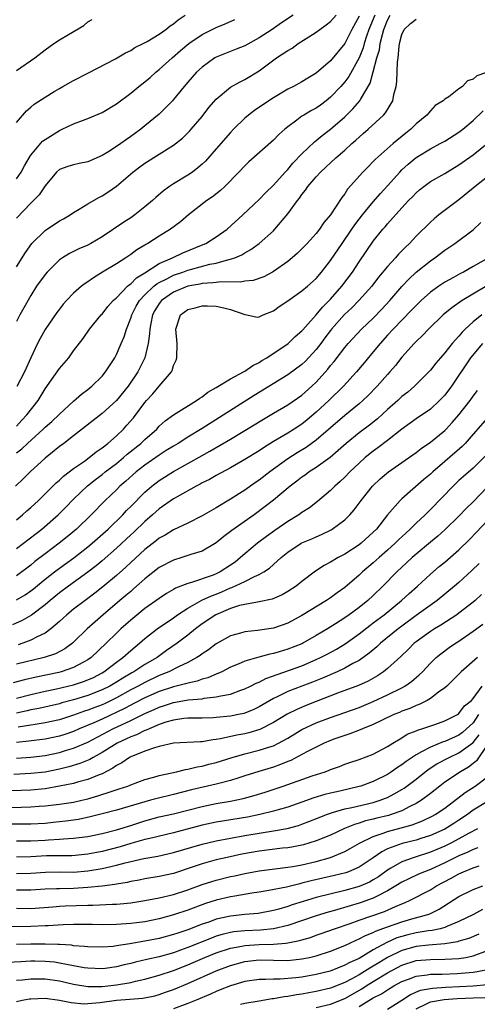
# Model space of a CAD drawing. Units: inches. Extents: x 2505000 to 2508000, y 1545000 to 1548000.
# Drawn here: x 2505633 to 2505698, y 1545120 to 1545258 of the extents above; entities that cross this region are included whole.
import ezdxf

# ---------------------------------------------------------------- set-up
doc = ezdxf.new("R2010")
doc.units = ezdxf.units.IN
doc.header["$MEASUREMENT"] = 0
doc.layers.add('LD25051545_2ft', color=253, linetype='Continuous')

msp = doc.modelspace()

# ---------------------------------------------------------------- linework, layer by layer
at = {"layer": 'LD25051545_2ft'}
for points, elevation in [([(2505633, 1545201.42), (2505633.74, 1545202.26), (2505634.45, 1545203), (2505636.02, 1545205), (2505637, 1545206.62), (2505637.92, 1545207.92), (2505639, 1545209.51), (2505640.32, 1545211), (2505641, 1545211.96), (2505642.33, 1545213.67), (2505643.23, 1545215), (2505644.88, 1545217), (2505645, 1545217.12), (2505645.81, 1545218.19), (2505646.56, 1545219), (2505647, 1545219.39), (2505648.55, 1545221), (2505648.78, 1545221.22), (2505649, 1545221.35), (2505649.81, 1545222.19), (2505651, 1545222.9), (2505653, 1545224.18), (2505654.88, 1545225), (2505656.3, 1545225.7), (2505659.16, 1545226.84), (2505659.51, 1545227), (2505661, 1545227.92), (2505662.51, 1545229), (2505664.72, 1545231), (2505667, 1545233.18), (2505667.9, 1545234.1), (2505669, 1545235.17), (2505670.64, 1545237), (2505671, 1545237.37), (2505671.74, 1545238.26), (2505673, 1545239.57), (2505674.75, 1545241.25), (2505675, 1545241.43), (2505675.85, 1545242.15), (2505677, 1545243.01), (2505679, 1545244.75), (2505680.14, 1545245.86), (2505681.09, 1545247), (2505681.19, 1545247.19), (2505682.55, 1545249.45), (2505683, 1545251.06), (2505683.51, 1545253), (2505683.85, 1545254.15), (2505683.97, 1545255), (2505684.27, 1545256.27), (2505684.48, 1545257), (2505685, 1545258.3), (2505685.38, 1545259)], 6804), ([(2505633, 1545223.72), (2505634.24, 1545225.76), (2505635.16, 1545227), (2505637, 1545228.84), (2505639, 1545230.18), (2505639.56, 1545230.44), (2505640.52, 1545231), (2505641, 1545231.33), (2505641.79, 1545231.79), (2505643, 1545232.54), (2505644.55, 1545233.45), (2505645, 1545233.68), (2505645.81, 1545234.19), (2505647, 1545235.05), (2505649.3, 1545237), (2505650.28, 1545237.72), (2505651, 1545238.24), (2505655, 1545240.79), (2505656.24, 1545241.76), (2505657.25, 1545242.75), (2505657.48, 1545243), (2505659, 1545244.81), (2505659.96, 1545246.04), (2505661, 1545247.23), (2505663, 1545248.88), (2505664.33, 1545249.67), (2505665, 1545249.99), (2505667, 1545251.2), (2505669.43, 1545253), (2505671, 1545254.04), (2505671.62, 1545254.38), (2505672.48, 1545255), (2505673.96, 1545255.96), (2505675, 1545256.6), (2505675.52, 1545257), (2505676.39, 1545257.61), (2505677, 1545258.12), (2505677.78, 1545259)], 6798), ([(2505671.75, 1545259), (2505670.11, 1545257.89), (2505668.84, 1545257), (2505667, 1545255.83), (2505665, 1545254.71), (2505663.8, 1545254.2), (2505661, 1545253.11), (2505660.8, 1545253), (2505659, 1545251.72), (2505658.23, 1545251), (2505657, 1545249.6), (2505656.73, 1545249.27), (2505656.48, 1545249), (2505655, 1545247.18), (2505654.84, 1545247), (2505653, 1545245.12), (2505651, 1545243.47), (2505650.4, 1545243), (2505649, 1545241.99), (2505648.41, 1545241.59), (2505647.61, 1545241), (2505647, 1545240.58), (2505645.81, 1545239.81), (2505645, 1545239.31), (2505643, 1545238.43), (2505641.8, 1545238.2), (2505641, 1545238.01), (2505640.2, 1545237.8), (2505639, 1545237.35), (2505638.6, 1545237), (2505637, 1545235.09), (2505636.19, 1545233.81), (2505635.4, 1545233), (2505635, 1545232.63), (2505633, 1545230.53)], 6796), ([(2505633, 1545243.95), (2505634.42, 1545245.58), (2505635, 1545246.1), (2505635.46, 1545246.54), (2505637, 1545247.52), (2505638.28, 1545248.28), (2505639, 1545248.73), (2505639.51, 1545249), (2505641, 1545249.84), (2505643, 1545250.84), (2505646.87, 1545252.87), (2505647.11, 1545253), (2505648.28, 1545253.72), (2505649, 1545254.05), (2505649.56, 1545254.44), (2505650.75, 1545255), (2505651.29, 1545255.29), (2505653, 1545256.34), (2505653.91, 1545257), (2505654.52, 1545257.48), (2505655, 1545257.78), (2505655.66, 1545258.34), (2505656.61, 1545259)], 6792), ([(2505681, 1545258.86), (2505679.98, 1545257), (2505679, 1545255.04), (2505677, 1545252.61), (2505675, 1545250.85), (2505673.82, 1545250.18), (2505673, 1545249.64), (2505671.83, 1545249), (2505671, 1545248.61), (2505669, 1545247.42), (2505668.35, 1545247), (2505666.37, 1545245.63), (2505665.52, 1545245), (2505665, 1545244.57), (2505663.41, 1545243), (2505663, 1545242.57), (2505661, 1545240.27), (2505659.46, 1545238.54), (2505659, 1545238.09), (2505658.42, 1545237.58), (2505657.64, 1545237), (2505657, 1545236.56), (2505655, 1545235.35), (2505654.46, 1545235), (2505653.6, 1545234.4), (2505652.54, 1545233.46), (2505652.04, 1545233), (2505651, 1545232.12), (2505649.59, 1545231), (2505649, 1545230.59), (2505648.02, 1545229.98), (2505645, 1545227.95), (2505643.43, 1545227), (2505643, 1545226.76), (2505641.75, 1545226.25), (2505641, 1545225.87), (2505640.41, 1545225.59), (2505639.45, 1545225), (2505639, 1545224.71), (2505637.29, 1545223), (2505637, 1545222.68), (2505635.81, 1545221), (2505635, 1545219.7), (2505634.03, 1545217.97), (2505633.47, 1545217), (2505633, 1545216.09)], 6800), ([(2505633, 1545197.67), (2505633.76, 1545198.24), (2505634.55, 1545199), (2505636.74, 1545201), (2505637, 1545201.26), (2505637.93, 1545202.07), (2505639, 1545203.09), (2505641, 1545204.93), (2505642.09, 1545205.91), (2505643, 1545206.56), (2505643.54, 1545207), (2505645, 1545208.43), (2505645.48, 1545209), (2505646.77, 1545211), (2505647, 1545211.44), (2505647.68, 1545213), (2505648.07, 1545213.93), (2505648.39, 1545215), (2505649, 1545216.55), (2505649.14, 1545217), (2505649.78, 1545218.22), (2505650.24, 1545219), (2505651, 1545219.82), (2505652.25, 1545221), (2505652.65, 1545221.35), (2505653, 1545221.53), (2505654.05, 1545222.05), (2505655, 1545222.56), (2505656.3, 1545223), (2505657, 1545223.26), (2505657.37, 1545223.37), (2505660.09, 1545224.09), (2505661, 1545224.26), (2505662.75, 1545224.75), (2505663, 1545224.79), (2505663.6, 1545225), (2505664.58, 1545225.42), (2505665, 1545225.69), (2505665.84, 1545226.16), (2505667.01, 1545226.99), (2505669, 1545228.79), (2505669.21, 1545229), (2505671, 1545231.16), (2505672.36, 1545233), (2505672.64, 1545233.36), (2505673, 1545233.87), (2505673.51, 1545234.49), (2505673.84, 1545235), (2505675, 1545236.36), (2505675.59, 1545237), (2505676.33, 1545237.67), (2505677.75, 1545239), (2505679, 1545240.07), (2505680.01, 1545241), (2505680.54, 1545241.46), (2505681, 1545241.9), (2505681.6, 1545242.41), (2505682.26, 1545243), (2505684.44, 1545245), (2505684.7, 1545245.3), (2505685.74, 1545247), (2505685.89, 1545247.89), (2505686.19, 1545249), (2505686.29, 1545249.71), (2505686.38, 1545252.38), (2505686.46, 1545253), (2505686.62, 1545254.62), (2505686.69, 1545255), (2505687, 1545256.3), (2505687.31, 1545257), (2505688.2, 1545257.8), (2505689, 1545258.44)], 6806), ([(2505633, 1545236.04), (2505633.63, 1545237), (2505634.11, 1545237.89), (2505634.75, 1545239), (2505635, 1545239.37), (2505636.66, 1545241.34), (2505637, 1545241.59), (2505639, 1545242.84), (2505639.12, 1545242.88), (2505639.39, 1545243), (2505641, 1545243.75), (2505642.23, 1545244.23), (2505643, 1545244.5), (2505645, 1545245.36), (2505647, 1545246.57), (2505649, 1545248.06), (2505650.15, 1545249), (2505651, 1545249.64), (2505651.73, 1545250.27), (2505652.53, 1545251), (2505653, 1545251.37), (2505654.79, 1545253), (2505655.98, 1545254.02), (2505657.16, 1545255), (2505659, 1545256.26), (2505661, 1545257.24), (2505662.25, 1545257.75), (2505663.61, 1545258.39)], 6794), ([(2505633, 1545251.24), (2505635.57, 1545253), (2505637, 1545254.12), (2505638.22, 1545255), (2505639, 1545255.51), (2505640.3, 1545256.3), (2505642.44, 1545257.56), (2505643, 1545258.03), (2505643.62, 1545258.38)], 6790), ([(2505683.19, 1545259), (2505682.37, 1545257), (2505682.04, 1545256.04), (2505681.71, 1545255), (2505681.57, 1545254.43), (2505681, 1545253), (2505679.59, 1545250.41), (2505679, 1545249.63), (2505678.45, 1545249), (2505677, 1545247.48), (2505676.4, 1545247), (2505675.6, 1545246.4), (2505675, 1545245.98), (2505674.36, 1545245.64), (2505673.27, 1545245), (2505673, 1545244.83), (2505672.26, 1545244.26), (2505671, 1545243.35), (2505670.58, 1545243), (2505669.75, 1545242.25), (2505669, 1545241.46), (2505665.57, 1545238.43), (2505665, 1545237.9), (2505664.14, 1545237), (2505662.17, 1545235), (2505661.58, 1545234.42), (2505660.47, 1545233.53), (2505659.68, 1545233), (2505657.11, 1545231), (2505655.98, 1545230.02), (2505654.59, 1545229), (2505653, 1545228.01), (2505651.41, 1545227), (2505651.14, 1545226.86), (2505651, 1545226.77), (2505649.88, 1545226.12), (2505649, 1545225.46), (2505648.3, 1545225), (2505647, 1545224.17), (2505645.07, 1545223), (2505643.8, 1545222.2), (2505643, 1545221.64), (2505642.61, 1545221.39), (2505642.11, 1545221), (2505641, 1545220.05), (2505639.98, 1545219), (2505639.52, 1545218.48), (2505639, 1545217.81), (2505638.65, 1545217.35), (2505637, 1545214.95), (2505636.29, 1545213.71), (2505635.94, 1545213), (2505635, 1545210.97), (2505634.13, 1545209), (2505633.02, 1545206.98)], 6802), ([(2505699, 1545250.99), (2505697.49, 1545250.51), (2505697, 1545250.01), (2505696.21, 1545249.79), (2505695.5, 1545249), (2505695, 1545248.66), (2505693.56, 1545247.56), (2505693, 1545247.2), (2505692.8, 1545247), (2505691.69, 1545246.31), (2505691, 1545245.6), (2505690.72, 1545245.28), (2505690.52, 1545245), (2505689, 1545243.74), (2505688.27, 1545243), (2505687.55, 1545242.45), (2505685.8, 1545241), (2505683.25, 1545238.75), (2505683, 1545238.47), (2505682.26, 1545237.74), (2505681.53, 1545237), (2505679.4, 1545234.6), (2505679, 1545233.95), (2505678.57, 1545233.43), (2505676.98, 1545231), (2505676.07, 1545229.93), (2505675.46, 1545229), (2505675, 1545228.41), (2505673.73, 1545227), (2505673.36, 1545226.64), (2505673, 1545226.24), (2505672.37, 1545225.63), (2505671.64, 1545225), (2505671, 1545224.49), (2505669, 1545223.08), (2505668.85, 1545223), (2505667.65, 1545222.35), (2505666.17, 1545221.83), (2505665, 1545221.71), (2505664.41, 1545221.6), (2505661.63, 1545221.63), (2505661, 1545221.55), (2505660.53, 1545221.47), (2505659, 1545221.38), (2505658.69, 1545221.31), (2505657, 1545221.01), (2505655, 1545220.18), (2505653.32, 1545219), (2505653, 1545218.58), (2505652.4, 1545217.6), (2505652.07, 1545217), (2505651.81, 1545215.81), (2505651.66, 1545215), (2505651.65, 1545214.35), (2505651.46, 1545213), (2505650.97, 1545211), (2505650.01, 1545209), (2505648.64, 1545207), (2505647, 1545205.02), (2505645, 1545203.2), (2505641, 1545200.06), (2505639.63, 1545199), (2505639, 1545198.54), (2505637, 1545196.95), (2505634.9, 1545195), (2505633.95, 1545194.05), (2505632.87, 1545193)], 6808), ([(2505633, 1545188.27), (2505633.86, 1545189), (2505634.45, 1545189.55), (2505635, 1545190.02), (2505636.09, 1545191), (2505638.1, 1545193), (2505638.54, 1545193.46), (2505639, 1545193.86), (2505639.58, 1545194.42), (2505641, 1545195.49), (2505642.53, 1545196.53), (2505643.19, 1545197), (2505644.18, 1545197.82), (2505645, 1545198.37), (2505645.79, 1545199), (2505647, 1545200.06), (2505647.98, 1545201), (2505648.47, 1545201.53), (2505649.4, 1545202.6), (2505651, 1545204.74), (2505651.23, 1545205), (2505652.08, 1545205.92), (2505653.01, 1545207), (2505654.7, 1545209), (2505654.8, 1545209.2), (2505655, 1545209.91), (2505655.35, 1545210.65), (2505655.48, 1545211), (2505655.52, 1545213), (2505655.31, 1545215), (2505655.99, 1545217), (2505657, 1545217.74), (2505658.02, 1545217.98), (2505659, 1545218.29), (2505659.75, 1545218.25), (2505661, 1545218.24), (2505662.03, 1545217.97), (2505663, 1545217.75), (2505665, 1545217.03), (2505665.27, 1545217), (2505666.7, 1545216.7), (2505667, 1545216.73), (2505667.55, 1545217), (2505669, 1545217.57), (2505669.81, 1545218.19), (2505671, 1545218.97), (2505673, 1545220.36), (2505673.76, 1545221), (2505675, 1545222.11), (2505675.76, 1545223), (2505677, 1545224.6), (2505678.62, 1545227), (2505679.99, 1545229), (2505680.39, 1545229.61), (2505681, 1545230.4), (2505681.47, 1545231), (2505683, 1545232.84), (2505684, 1545234), (2505685, 1545235.08), (2505686.7, 1545237), (2505687, 1545237.3), (2505687.88, 1545238.12), (2505689, 1545239.03), (2505691, 1545240.26), (2505692.39, 1545241), (2505693, 1545241.35), (2505695, 1545242.59), (2505695.53, 1545243), (2505697, 1545244.25), (2505698.4, 1545245.6)], 6810), ([(2505633, 1545184.25), (2505634, 1545185), (2505636.53, 1545187), (2505638.82, 1545189), (2505639.92, 1545190.08), (2505641, 1545191.18), (2505642.96, 1545193.04), (2505644.06, 1545193.94), (2505645, 1545194.64), (2505645.44, 1545195), (2505647, 1545196.2), (2505647.98, 1545197), (2505648.52, 1545197.48), (2505650.43, 1545199), (2505651, 1545199.55), (2505652.64, 1545201), (2505653, 1545201.4), (2505653.83, 1545202.17), (2505655, 1545203.01), (2505658.24, 1545205), (2505658.67, 1545205.33), (2505659, 1545205.52), (2505659.83, 1545206.17), (2505661, 1545206.82), (2505663, 1545208.02), (2505664.81, 1545209), (2505664.92, 1545209.08), (2505665, 1545209.11), (2505666.11, 1545209.89), (2505667, 1545210.34), (2505667.39, 1545210.61), (2505668.07, 1545211), (2505671.07, 1545213), (2505672.04, 1545213.96), (2505673, 1545214.78), (2505673.1, 1545214.9), (2505675, 1545217), (2505675.9, 1545218.1), (2505676.82, 1545219), (2505677, 1545219.2), (2505678.58, 1545221), (2505680.08, 1545223), (2505681, 1545224.42), (2505683, 1545227.32), (2505684.35, 1545229), (2505684.66, 1545229.34), (2505685, 1545229.75), (2505687, 1545231.99), (2505687.95, 1545233), (2505688.47, 1545233.53), (2505689, 1545234.12), (2505689.48, 1545234.52), (2505690.08, 1545235), (2505691, 1545235.67), (2505693, 1545236.82), (2505695, 1545238.01), (2505697, 1545239.42), (2505698.97, 1545241.03)], 6812), ([(2505699, 1545236.33), (2505697.27, 1545235), (2505697, 1545234.76), (2505695, 1545233.13), (2505692.2, 1545231), (2505691.54, 1545230.46), (2505691, 1545229.99), (2505689, 1545228.02), (2505688.05, 1545227), (2505687.5, 1545226.5), (2505686.51, 1545225.49), (2505686.1, 1545225), (2505685, 1545223.79), (2505683.74, 1545222.26), (2505682.77, 1545221), (2505680.99, 1545219), (2505680, 1545218), (2505678.97, 1545217.03), (2505677.16, 1545215), (2505677, 1545214.8), (2505676.22, 1545213.78), (2505675.65, 1545213), (2505675, 1545212.14), (2505673.5, 1545210.5), (2505673, 1545210.04), (2505671, 1545208.58), (2505666.28, 1545205.72), (2505659, 1545201.07), (2505657, 1545199.87), (2505655.64, 1545199), (2505655, 1545198.62), (2505653.98, 1545197.98), (2505653, 1545197.36), (2505651, 1545195.96), (2505649.77, 1545195), (2505648.31, 1545193.69), (2505647.5, 1545193), (2505647, 1545192.5), (2505645.41, 1545191), (2505643.45, 1545189), (2505641.4, 1545187), (2505640.09, 1545185.91), (2505638.98, 1545185), (2505637, 1545183.53), (2505635.56, 1545182.44), (2505635, 1545181.95), (2505633, 1545180.45)], 6814), ([(2505633, 1545177.06), (2505634.21, 1545177.79), (2505635, 1545178.33), (2505635.38, 1545178.62), (2505637, 1545179.97), (2505638.33, 1545181), (2505639, 1545181.51), (2505641.03, 1545182.97), (2505643, 1545184.49), (2505643.61, 1545185), (2505645.82, 1545187), (2505647.88, 1545189), (2505648.42, 1545189.58), (2505649, 1545190.15), (2505651, 1545192.18), (2505651.95, 1545193), (2505653, 1545193.81), (2505655, 1545195.06), (2505659, 1545197.31), (2505660.09, 1545197.91), (2505663, 1545199.59), (2505665, 1545200.78), (2505667.6, 1545202.4), (2505669, 1545203.23), (2505671, 1545204.39), (2505673, 1545205.75), (2505674.39, 1545207), (2505675, 1545207.57), (2505676.62, 1545209.38), (2505677, 1545209.89), (2505677.51, 1545210.49), (2505679, 1545212.44), (2505679.47, 1545213), (2505681.35, 1545215), (2505683, 1545216.56), (2505684.2, 1545217.8), (2505685.31, 1545219), (2505687, 1545220.97), (2505687.98, 1545222.02), (2505689, 1545222.97), (2505691, 1545224.58), (2505691.63, 1545225), (2505693, 1545226.05), (2505694.42, 1545227), (2505697, 1545228.93), (2505698.06, 1545229.94)], 6816), ([(2505699.12, 1545225), (2505697, 1545223.76), (2505695.64, 1545223), (2505695.21, 1545222.79), (2505694.24, 1545222.24), (2505693, 1545221.56), (2505692.16, 1545221), (2505691, 1545220.17), (2505689.71, 1545219), (2505689, 1545218.33), (2505688.36, 1545217.64), (2505685.77, 1545215), (2505685, 1545214.17), (2505683.94, 1545213), (2505683, 1545211.81), (2505681.74, 1545210.26), (2505680.66, 1545209), (2505678.8, 1545207), (2505676.75, 1545205), (2505675, 1545203.36), (2505673.72, 1545202.28), (2505673, 1545201.71), (2505671.92, 1545201), (2505671, 1545200.42), (2505669, 1545199.24), (2505667.61, 1545198.39), (2505667, 1545197.97), (2505665, 1545196.72), (2505663, 1545195.59), (2505661, 1545194.52), (2505660.04, 1545193.96), (2505659, 1545193.45), (2505658.72, 1545193.28), (2505658.18, 1545193), (2505655.49, 1545191.49), (2505655, 1545191.21), (2505653, 1545189.84), (2505652.07, 1545189), (2505651, 1545188.07), (2505649.44, 1545186.56), (2505649, 1545186.18), (2505647, 1545184.31), (2505645, 1545182.54), (2505644.16, 1545181.84), (2505643, 1545180.95), (2505640.29, 1545179), (2505639, 1545178.04), (2505637.72, 1545177), (2505637, 1545176.38), (2505635.08, 1545174.92), (2505633.8, 1545174.2), (2505632.42, 1545173.58)], 6818), ([(2505700.18, 1545221.82), (2505695.45, 1545219), (2505694, 1545218), (2505692.78, 1545217), (2505690.71, 1545215), (2505689.89, 1545214.11), (2505689, 1545213.27), (2505688.74, 1545213), (2505687, 1545211.06), (2505686.09, 1545209.91), (2505685.32, 1545209), (2505685, 1545208.67), (2505683.53, 1545207), (2505682.28, 1545205.72), (2505681.53, 1545205), (2505681, 1545204.54), (2505679, 1545202.92), (2505675, 1545199.47), (2505673.57, 1545198.43), (2505672.33, 1545197.67), (2505671, 1545196.82), (2505668.49, 1545195), (2505667, 1545193.85), (2505666.49, 1545193.51), (2505665, 1545192.44), (2505663, 1545191.17), (2505661, 1545189.99), (2505659, 1545188.84), (2505657, 1545187.82), (2505655, 1545186.88), (2505653.84, 1545186.16), (2505653, 1545185.7), (2505652.62, 1545185.38), (2505651, 1545184.13), (2505649, 1545182.31), (2505648.33, 1545181.67), (2505647, 1545180.48), (2505645.1, 1545178.9), (2505643.98, 1545178.02), (2505642.6, 1545177), (2505641, 1545175.77), (2505640.05, 1545175), (2505639, 1545174.04), (2505637.79, 1545173), (2505637, 1545172.43), (2505635.9, 1545171.9), (2505635, 1545171.41), (2505633.89, 1545171), (2505633.21, 1545170.79)], 6820), ([(2505698.19, 1545217), (2505697, 1545216.01), (2505695.88, 1545215), (2505695.43, 1545214.57), (2505695, 1545214.03), (2505694.07, 1545213), (2505693, 1545211.66), (2505692.42, 1545211), (2505691.77, 1545210.23), (2505691, 1545209.25), (2505690.78, 1545209), (2505688.79, 1545207), (2505687.82, 1545206.18), (2505687, 1545205.55), (2505686.42, 1545205), (2505685, 1545203.74), (2505683.57, 1545202.43), (2505682.45, 1545201.55), (2505681, 1545200.48), (2505679.19, 1545199), (2505676.96, 1545197.04), (2505675, 1545195.63), (2505674.02, 1545195), (2505673.44, 1545194.56), (2505673, 1545194.26), (2505672.3, 1545193.7), (2505671.35, 1545193), (2505669, 1545191.06), (2505667.86, 1545190.14), (2505666.31, 1545189), (2505663.19, 1545186.81), (2505663, 1545186.65), (2505662.06, 1545185.94), (2505661, 1545185.06), (2505659, 1545183.91), (2505657.42, 1545183.42), (2505657, 1545183.27), (2505656.16, 1545183), (2505655, 1545182.65), (2505653, 1545181.59), (2505651, 1545180.01), (2505649.4, 1545178.6), (2505649, 1545178.27), (2505648.32, 1545177.68), (2505647.49, 1545177), (2505645.14, 1545175), (2505644, 1545174), (2505642.91, 1545173), (2505641, 1545171.15), (2505640.83, 1545171), (2505639.77, 1545170.23), (2505638.46, 1545169.54), (2505636.88, 1545169), (2505633, 1545168.05)], 6822), ([(2505698.28, 1545213), (2505696.64, 1545211), (2505693.95, 1545207), (2505693, 1545205.75), (2505692.64, 1545205.36), (2505692.29, 1545205), (2505691, 1545203.81), (2505689, 1545202.44), (2505688.18, 1545201.82), (2505687, 1545200.98), (2505685, 1545199.4), (2505683.64, 1545198.37), (2505683, 1545197.92), (2505681.84, 1545197), (2505681, 1545196.25), (2505679.69, 1545195), (2505679, 1545194.26), (2505678.36, 1545193.64), (2505677.61, 1545193), (2505677, 1545192.39), (2505675.16, 1545190.84), (2505674.04, 1545189.96), (2505673, 1545189.3), (2505672.58, 1545189), (2505671, 1545188.07), (2505669.19, 1545186.81), (2505668.03, 1545185.97), (2505666.76, 1545185), (2505665, 1545183.54), (2505664.41, 1545183), (2505663.62, 1545182.38), (2505663, 1545181.94), (2505661.56, 1545181), (2505661, 1545180.73), (2505660.55, 1545180.55), (2505657.51, 1545179.51), (2505657, 1545179.39), (2505655.29, 1545178.71), (2505655, 1545178.53), (2505654.02, 1545177.98), (2505653, 1545177.29), (2505651, 1545175.85), (2505649, 1545174.23), (2505647.62, 1545173), (2505647, 1545172.41), (2505645.58, 1545171), (2505643.48, 1545169), (2505643, 1545168.66), (2505642.31, 1545168.31), (2505641, 1545167.59), (2505639.24, 1545167), (2505638.92, 1545166.92), (2505635.74, 1545166.26), (2505634.12, 1545165.88), (2505632.55, 1545165.45)], 6824), ([(2505633, 1545163.29), (2505635, 1545163.81), (2505637, 1545164.27), (2505638.61, 1545164.61), (2505641, 1545165.18), (2505642.38, 1545165.62), (2505643, 1545165.86), (2505643.78, 1545166.22), (2505645, 1545166.85), (2505645.25, 1545167), (2505647, 1545168.35), (2505647.91, 1545169), (2505649, 1545169.99), (2505650.24, 1545171), (2505651, 1545171.66), (2505652.71, 1545173), (2505655, 1545174.58), (2505655.58, 1545175), (2505657, 1545175.92), (2505658.97, 1545177.03), (2505660.34, 1545177.66), (2505661, 1545177.89), (2505661.79, 1545178.21), (2505663, 1545178.75), (2505663.19, 1545178.81), (2505665, 1545179.66), (2505666.37, 1545180.37), (2505667, 1545180.63), (2505667.64, 1545181), (2505668.46, 1545181.54), (2505669, 1545182.05), (2505670.08, 1545183), (2505671, 1545183.75), (2505672.87, 1545185), (2505673, 1545185.07), (2505674.37, 1545185.63), (2505675, 1545185.93), (2505675.76, 1545186.24), (2505677.09, 1545186.91), (2505677.24, 1545187), (2505679, 1545188.31), (2505679.69, 1545189), (2505680.32, 1545189.68), (2505681.3, 1545191), (2505682.89, 1545193), (2505683.98, 1545194.02), (2505685.12, 1545195), (2505687, 1545196.33), (2505689, 1545197.73), (2505689.72, 1545198.28), (2505691, 1545199.16), (2505693, 1545200.81), (2505693.19, 1545201), (2505694.07, 1545201.93), (2505694.99, 1545203), (2505696.58, 1545205), (2505697, 1545205.61), (2505697.6, 1545206.4)], 6826), ([(2505699, 1545202.6), (2505697, 1545200.27), (2505695.86, 1545199), (2505695.43, 1545198.57), (2505693, 1545196.48), (2505691.33, 1545195), (2505691, 1545194.68), (2505690.08, 1545193.92), (2505687, 1545191.24), (2505686.75, 1545191), (2505685, 1545188.98), (2505683.43, 1545187), (2505683, 1545186.57), (2505681.29, 1545185), (2505681, 1545184.78), (2505679, 1545183.49), (2505678.07, 1545183), (2505677, 1545182.35), (2505676.11, 1545181.89), (2505674.92, 1545181.08), (2505673, 1545179.64), (2505672.18, 1545179), (2505671, 1545178.24), (2505670.21, 1545177.79), (2505668.81, 1545177.19), (2505667, 1545176.8), (2505666.77, 1545176.77), (2505665, 1545176.45), (2505664.27, 1545176.27), (2505663, 1545175.86), (2505660.95, 1545175), (2505659, 1545173.7), (2505658.07, 1545173), (2505657, 1545172.14), (2505655.5, 1545171), (2505654.03, 1545169.97), (2505652.69, 1545169), (2505651, 1545168.01), (2505649.46, 1545167), (2505649.15, 1545166.85), (2505647.88, 1545166.12), (2505647, 1545165.56), (2505646.06, 1545165), (2505645, 1545164.46), (2505643, 1545163.67), (2505641, 1545163.07), (2505639.36, 1545162.64), (2505639, 1545162.53), (2505636.13, 1545161.87), (2505635, 1545161.66), (2505634.47, 1545161.53), (2505633, 1545161.21)], 6828), ([(2505698.74, 1545197.26), (2505697, 1545195.52), (2505695.64, 1545194.36), (2505695, 1545193.79), (2505694.17, 1545193), (2505691, 1545189.72), (2505690.26, 1545189), (2505689, 1545187.83), (2505688.18, 1545187), (2505687.56, 1545186.44), (2505686.53, 1545185.47), (2505686.08, 1545185), (2505685, 1545184.02), (2505683.82, 1545183), (2505683, 1545182.25), (2505681.5, 1545181), (2505681, 1545180.52), (2505679, 1545178.82), (2505677.93, 1545178.07), (2505677, 1545177.38), (2505676.42, 1545177), (2505673, 1545174.91), (2505671, 1545173.83), (2505669, 1545173.13), (2505666.78, 1545172.78), (2505665, 1545172.58), (2505664.4, 1545172.4), (2505663, 1545172.02), (2505661, 1545170.93), (2505659.9, 1545170.1), (2505659, 1545169.5), (2505658.72, 1545169.28), (2505658.29, 1545169), (2505657, 1545168.31), (2505655.71, 1545167.71), (2505654.35, 1545167), (2505653, 1545166.46), (2505651, 1545165.52), (2505650.05, 1545165), (2505649, 1545164.46), (2505647, 1545163.36), (2505645.42, 1545162.58), (2505645, 1545162.39), (2505643.99, 1545162.01), (2505643, 1545161.62), (2505642.52, 1545161.48), (2505641, 1545160.93), (2505639, 1545160.29), (2505637, 1545159.83), (2505635.63, 1545159.63), (2505635, 1545159.52), (2505633.24, 1545159.24)], 6830), ([(2505699, 1545192.91), (2505697, 1545190.83), (2505696.06, 1545189.94), (2505695, 1545188.82), (2505693.08, 1545186.92), (2505692.02, 1545185.98), (2505691, 1545185.15), (2505689, 1545183.49), (2505688.44, 1545183), (2505687.71, 1545182.29), (2505686.3, 1545181), (2505684.32, 1545179), (2505683, 1545177.71), (2505682.25, 1545177), (2505681, 1545176.01), (2505679.62, 1545175), (2505679, 1545174.56), (2505677.72, 1545173.72), (2505676.58, 1545173), (2505675, 1545172.07), (2505673.12, 1545171), (2505673, 1545170.94), (2505671, 1545170.15), (2505669.79, 1545169.79), (2505669, 1545169.57), (2505668.51, 1545169.49), (2505666.94, 1545169.06), (2505665, 1545168.47), (2505664.06, 1545168.06), (2505663, 1545167.64), (2505661.76, 1545167), (2505661, 1545166.68), (2505659.83, 1545166.17), (2505659, 1545165.96), (2505658.31, 1545165.69), (2505657, 1545165.43), (2505656.69, 1545165.31), (2505655, 1545164.9), (2505653, 1545164.23), (2505651, 1545163.35), (2505649.45, 1545162.55), (2505649, 1545162.33), (2505648.14, 1545161.86), (2505645, 1545160.36), (2505643.85, 1545159.85), (2505641.79, 1545159), (2505641, 1545158.65), (2505639.77, 1545158.23), (2505639, 1545157.99), (2505637, 1545157.55), (2505634.73, 1545157.27), (2505633, 1545157.11)], 6832), ([(2505633, 1545154.91), (2505635, 1545155.04), (2505637, 1545155.26), (2505639, 1545155.68), (2505640, 1545156), (2505641, 1545156.3), (2505643, 1545157.16), (2505646.51, 1545159), (2505649, 1545160.18), (2505651, 1545161.14), (2505652.29, 1545161.71), (2505653, 1545162.04), (2505653.73, 1545162.27), (2505655, 1545162.71), (2505655.26, 1545162.74), (2505657.07, 1545163.07), (2505659, 1545163.23), (2505659.3, 1545163.3), (2505661, 1545163.47), (2505661.65, 1545163.65), (2505663, 1545163.89), (2505664.42, 1545164.42), (2505665, 1545164.61), (2505665.79, 1545165), (2505666.59, 1545165.41), (2505667, 1545165.57), (2505667.94, 1545166.06), (2505673, 1545167.83), (2505675, 1545168.7), (2505675.61, 1545169), (2505676.52, 1545169.48), (2505677.82, 1545170.18), (2505679.07, 1545170.93), (2505681, 1545172.31), (2505682.51, 1545173.49), (2505683, 1545173.84), (2505684.52, 1545175), (2505686.95, 1545177), (2505688.02, 1545177.98), (2505689.17, 1545179), (2505691, 1545180.7), (2505692.25, 1545181.75), (2505693, 1545182.37), (2505695, 1545184.1), (2505696.47, 1545185.53), (2505697.45, 1545186.55), (2505699, 1545188.18)], 6834), ([(2505697.84, 1545182.16), (2505696.82, 1545181.18), (2505695, 1545179.52), (2505694.4, 1545179), (2505691.97, 1545177), (2505689, 1545174.87), (2505687, 1545173.41), (2505686.47, 1545173), (2505684.01, 1545171), (2505683.49, 1545170.51), (2505682.41, 1545169.59), (2505681, 1545168.58), (2505680.14, 1545168.14), (2505679, 1545167.51), (2505677.92, 1545167), (2505675.9, 1545166.11), (2505674.47, 1545165.53), (2505673, 1545164.99), (2505671, 1545164.22), (2505669.45, 1545163.45), (2505669, 1545163.25), (2505667, 1545162.08), (2505666.27, 1545161.73), (2505665, 1545161.2), (2505664.85, 1545161.15), (2505664.13, 1545161), (2505663, 1545160.77), (2505661, 1545160.58), (2505660.55, 1545160.55), (2505659, 1545160.52), (2505657, 1545160.51), (2505656.46, 1545160.46), (2505655, 1545160.24), (2505653.93, 1545159.93), (2505653, 1545159.6), (2505651.57, 1545159), (2505651.19, 1545158.81), (2505651, 1545158.76), (2505649.82, 1545158.18), (2505649, 1545157.89), (2505648.41, 1545157.59), (2505647.11, 1545157), (2505645, 1545155.69), (2505643.72, 1545155), (2505643.27, 1545154.73), (2505641.85, 1545154.15), (2505640.31, 1545153.69), (2505639, 1545153.36), (2505637, 1545152.96), (2505635, 1545152.74), (2505632.62, 1545152.62)], 6836), ([(2505698.18, 1545177.82), (2505697.28, 1545177), (2505697, 1545176.76), (2505695, 1545175.2), (2505694.72, 1545175), (2505692.47, 1545173.53), (2505691.56, 1545173), (2505691, 1545172.64), (2505689, 1545171.2), (2505688.74, 1545171), (2505687.87, 1545170.13), (2505686.84, 1545169.16), (2505685, 1545167.47), (2505684.42, 1545167), (2505683.57, 1545166.43), (2505682.29, 1545165.71), (2505680.91, 1545165.09), (2505678, 1545164), (2505675, 1545162.85), (2505673.66, 1545162.34), (2505672.26, 1545161.74), (2505670.93, 1545161.07), (2505669, 1545159.88), (2505667.1, 1545158.9), (2505665.56, 1545158.44), (2505665, 1545158.31), (2505663.89, 1545158.11), (2505661.59, 1545157.59), (2505661, 1545157.51), (2505660.52, 1545157.48), (2505659, 1545157.21), (2505658.79, 1545157.21), (2505655, 1545156.98), (2505653, 1545156.52), (2505652.35, 1545156.36), (2505651, 1545155.87), (2505649, 1545155.1), (2505648.82, 1545155), (2505647.75, 1545154.25), (2505647, 1545153.86), (2505646.51, 1545153.49), (2505645, 1545152.72), (2505644.57, 1545152.57), (2505643, 1545151.92), (2505641.54, 1545151.54), (2505641, 1545151.37), (2505639.04, 1545150.96), (2505637, 1545150.62), (2505635, 1545150.43), (2505633.64, 1545150.36), (2505631, 1545150.26)], 6838), ([(2505631, 1545147.95), (2505635, 1545148.07), (2505636.16, 1545148.16), (2505637, 1545148.21), (2505639, 1545148.45), (2505641, 1545148.75), (2505642.14, 1545149), (2505643, 1545149.2), (2505644.39, 1545149.61), (2505646.25, 1545150.25), (2505647.4, 1545150.6), (2505648.58, 1545151), (2505649, 1545151.18), (2505651, 1545151.92), (2505652.23, 1545152.23), (2505653, 1545152.47), (2505655.42, 1545153), (2505656.68, 1545153.32), (2505657, 1545153.36), (2505658.31, 1545153.69), (2505659, 1545153.79), (2505659.95, 1545154.05), (2505661, 1545154.29), (2505663.21, 1545155), (2505665, 1545155.51), (2505667, 1545156), (2505668.5, 1545156.5), (2505669, 1545156.65), (2505669.72, 1545157), (2505671, 1545157.72), (2505673, 1545158.9), (2505675, 1545159.84), (2505677, 1545160.62), (2505681, 1545162.02), (2505683, 1545162.83), (2505685, 1545163.76), (2505687, 1545164.76), (2505687.43, 1545165), (2505688.35, 1545165.65), (2505689.44, 1545166.56), (2505689.87, 1545167), (2505691, 1545168.21), (2505691.81, 1545169), (2505692.46, 1545169.54), (2505693.61, 1545170.39), (2505694.5, 1545171), (2505695, 1545171.31), (2505697, 1545172.67), (2505698.35, 1545173.65)], 6840), ([(2505697.61, 1545169), (2505695.31, 1545167), (2505695, 1545166.66), (2505693.28, 1545165), (2505693, 1545164.75), (2505692.13, 1545164.13), (2505691, 1545163.27), (2505690.55, 1545163), (2505689.54, 1545162.46), (2505689, 1545162.28), (2505688.14, 1545161.86), (2505687, 1545161.48), (2505686.68, 1545161.32), (2505685.86, 1545161), (2505684.22, 1545160.22), (2505683, 1545159.61), (2505681.47, 1545159), (2505681.15, 1545158.85), (2505679.7, 1545158.3), (2505679, 1545158.09), (2505677.6, 1545157.6), (2505677, 1545157.38), (2505676.12, 1545157), (2505675, 1545156.46), (2505673.89, 1545155.89), (2505673, 1545155.4), (2505671.42, 1545154.58), (2505671, 1545154.42), (2505670, 1545154), (2505669, 1545153.66), (2505666.96, 1545153.04), (2505665, 1545152.41), (2505664.16, 1545152.16), (2505663, 1545151.78), (2505661.37, 1545151.37), (2505661, 1545151.27), (2505657.54, 1545150.46), (2505655, 1545149.82), (2505652.73, 1545149.27), (2505651.78, 1545149), (2505651, 1545148.8), (2505647, 1545147.62), (2505645, 1545147.08), (2505643.34, 1545146.66), (2505641.68, 1545146.32), (2505639.93, 1545146.07), (2505638.13, 1545145.87), (2505637, 1545145.77), (2505635, 1545145.67), (2505632.36, 1545145.64)], 6842), ([(2505633, 1545143.32), (2505635, 1545143.34), (2505637, 1545143.42), (2505637.46, 1545143.46), (2505639, 1545143.54), (2505639.6, 1545143.6), (2505641, 1545143.68), (2505641.8, 1545143.8), (2505643, 1545143.94), (2505645, 1545144.35), (2505647, 1545144.86), (2505649, 1545145.49), (2505651, 1545146.14), (2505653, 1545146.67), (2505655, 1545147.12), (2505657, 1545147.61), (2505659, 1545148.13), (2505661, 1545148.54), (2505663, 1545148.89), (2505664.74, 1545149.26), (2505666.31, 1545149.69), (2505667.85, 1545150.15), (2505670.36, 1545151), (2505674.42, 1545152.42), (2505676.23, 1545153), (2505676.79, 1545153.21), (2505677, 1545153.3), (2505678.25, 1545153.75), (2505679, 1545154.04), (2505679.7, 1545154.3), (2505681, 1545154.71), (2505683, 1545155.47), (2505685, 1545156.54), (2505685.73, 1545157), (2505687, 1545157.77), (2505687.75, 1545158.25), (2505689, 1545158.72), (2505689.18, 1545158.82), (2505689.82, 1545159), (2505691.63, 1545159.63), (2505693, 1545160.12), (2505694.79, 1545161), (2505695, 1545161.14), (2505695.79, 1545162.21), (2505696.75, 1545163), (2505697, 1545163.28), (2505698.26, 1545165)], 6844), ([(2505697.72, 1545161), (2505697, 1545159.87), (2505696.08, 1545159), (2505695.5, 1545158.5), (2505695, 1545158.12), (2505693, 1545157.24), (2505692.81, 1545157.19), (2505691, 1545156.46), (2505689.77, 1545155.77), (2505689, 1545155.39), (2505687.58, 1545154.42), (2505687, 1545153.96), (2505686.41, 1545153.59), (2505685.57, 1545153), (2505685, 1545152.63), (2505683, 1545151.64), (2505681.27, 1545151), (2505681, 1545150.92), (2505678.29, 1545150.29), (2505677, 1545150.01), (2505676.19, 1545149.81), (2505674.66, 1545149.34), (2505673, 1545148.74), (2505671, 1545148.03), (2505669.66, 1545147.66), (2505669, 1545147.46), (2505667.08, 1545147), (2505665.35, 1545146.65), (2505661, 1545145.93), (2505659, 1545145.5), (2505655, 1545144.42), (2505651.66, 1545143.66), (2505651, 1545143.49), (2505649, 1545142.93), (2505647.52, 1545142.48), (2505645, 1545141.83), (2505643, 1545141.44), (2505640.76, 1545141.24), (2505639, 1545141.23), (2505637.2, 1545141.2), (2505635, 1545141.09), (2505633, 1545141.03)], 6846), ([(2505633, 1545138.74), (2505635, 1545138.81), (2505637.07, 1545138.93), (2505639.04, 1545138.96), (2505641, 1545138.95), (2505643, 1545139.1), (2505645, 1545139.44), (2505645.59, 1545139.59), (2505647, 1545139.89), (2505648.23, 1545140.23), (2505650.83, 1545140.83), (2505652.81, 1545141.19), (2505655, 1545141.67), (2505659, 1545142.87), (2505661, 1545143.34), (2505663, 1545143.71), (2505665, 1545144.06), (2505667, 1545144.4), (2505669, 1545144.71), (2505670.94, 1545145.06), (2505672.51, 1545145.49), (2505673, 1545145.66), (2505673.98, 1545146.02), (2505675.4, 1545146.6), (2505676.42, 1545147), (2505677, 1545147.21), (2505677.27, 1545147.27), (2505679, 1545147.79), (2505679.99, 1545147.99), (2505683, 1545148.71), (2505683.95, 1545149), (2505684.72, 1545149.28), (2505685, 1545149.41), (2505685.92, 1545149.92), (2505687, 1545150.49), (2505687.31, 1545150.69), (2505689, 1545151.97), (2505690.69, 1545153.31), (2505691.91, 1545154.09), (2505693.63, 1545155), (2505695, 1545155.63), (2505696.94, 1545157.06), (2505697, 1545157.11), (2505697.85, 1545158.15)], 6848), ([(2505699, 1545156.8), (2505697.48, 1545154.52), (2505697, 1545154.17), (2505696.35, 1545153.66), (2505695.22, 1545153), (2505693, 1545151.52), (2505692.3, 1545151), (2505691, 1545149.97), (2505689.74, 1545149), (2505689, 1545148.53), (2505688.12, 1545148.12), (2505687, 1545147.53), (2505685.51, 1545147), (2505685.12, 1545146.88), (2505683.51, 1545146.49), (2505683, 1545146.35), (2505681.9, 1545146.1), (2505681, 1545145.8), (2505680.37, 1545145.63), (2505678.94, 1545145.06), (2505677, 1545144.12), (2505675, 1545143.3), (2505673.23, 1545142.77), (2505671.57, 1545142.43), (2505671, 1545142.34), (2505670.27, 1545142.27), (2505667, 1545141.87), (2505664.56, 1545141.44), (2505662.5, 1545141), (2505661, 1545140.65), (2505659, 1545140.09), (2505657.61, 1545139.61), (2505655, 1545138.76), (2505653, 1545138.32), (2505651, 1545137.98), (2505650.19, 1545137.81), (2505649, 1545137.61), (2505648.51, 1545137.49), (2505647, 1545137.25), (2505646.79, 1545137.21), (2505645, 1545136.97), (2505643, 1545136.76), (2505641, 1545136.65), (2505639, 1545136.61), (2505638.58, 1545136.58), (2505637, 1545136.53), (2505635, 1545136.41), (2505633, 1545136.39)], 6850), ([(2505633, 1545133.87), (2505635, 1545133.86), (2505638.07, 1545134.07), (2505639, 1545134.16), (2505639.8, 1545134.2), (2505643, 1545134.31), (2505643.69, 1545134.31), (2505646.46, 1545134.46), (2505647, 1545134.46), (2505647.51, 1545134.49), (2505649, 1545134.63), (2505649.32, 1545134.68), (2505651, 1545134.94), (2505653, 1545135.32), (2505655, 1545135.8), (2505657, 1545136.46), (2505659, 1545137.2), (2505660.36, 1545137.64), (2505661, 1545137.82), (2505663, 1545138.31), (2505663.57, 1545138.43), (2505665, 1545138.75), (2505667, 1545139.12), (2505671, 1545139.62), (2505671.74, 1545139.74), (2505673, 1545139.98), (2505675, 1545140.44), (2505677, 1545140.98), (2505679, 1545141.81), (2505679.77, 1545142.23), (2505681.05, 1545143), (2505683, 1545143.94), (2505684.4, 1545144.4), (2505685, 1545144.64), (2505686.88, 1545145.12), (2505688.45, 1545145.55), (2505689.9, 1545146.1), (2505691.24, 1545146.76), (2505691.67, 1545147), (2505693, 1545147.92), (2505695.89, 1545150.11), (2505697.27, 1545151), (2505699, 1545152.3)], 6852), ([(2505699, 1545148.81), (2505697, 1545147.6), (2505696.18, 1545147), (2505695, 1545146.21), (2505694.27, 1545145.73), (2505693, 1545144.94), (2505691, 1545144.06), (2505689.64, 1545143.64), (2505689, 1545143.43), (2505687.04, 1545142.96), (2505685, 1545142.19), (2505684.2, 1545141.8), (2505683, 1545140.92), (2505681, 1545139.62), (2505679.54, 1545139), (2505679.14, 1545138.86), (2505677.55, 1545138.45), (2505674.29, 1545137.71), (2505673, 1545137.38), (2505672.68, 1545137.32), (2505670.85, 1545136.85), (2505668.34, 1545136.34), (2505667, 1545136.12), (2505665.98, 1545135.97), (2505663.58, 1545135.58), (2505663, 1545135.46), (2505661, 1545135), (2505659.47, 1545134.53), (2505657, 1545133.61), (2505655, 1545132.94), (2505653, 1545132.4), (2505651, 1545131.99), (2505649.83, 1545131.83), (2505649, 1545131.72), (2505647, 1545131.59), (2505645, 1545131.57), (2505643.59, 1545131.59), (2505641.61, 1545131.61), (2505641, 1545131.6), (2505639.55, 1545131.55), (2505637.43, 1545131.43), (2505637, 1545131.39), (2505635, 1545131.31), (2505631.28, 1545131.28)], 6854), ([(2505697.58, 1545145), (2505696.34, 1545144.34), (2505695, 1545143.58), (2505693.87, 1545143), (2505693, 1545142.58), (2505691.89, 1545142.11), (2505691, 1545141.72), (2505688.72, 1545141), (2505687, 1545140.4), (2505685.47, 1545139.47), (2505685, 1545139.21), (2505683.71, 1545138.29), (2505683, 1545137.85), (2505682.45, 1545137.55), (2505681, 1545136.91), (2505679, 1545136.34), (2505675, 1545135.36), (2505673.16, 1545134.84), (2505671.64, 1545134.36), (2505671, 1545134.13), (2505669.75, 1545133.75), (2505669, 1545133.54), (2505666.85, 1545133.15), (2505665, 1545132.99), (2505663, 1545132.79), (2505661, 1545132.34), (2505659.95, 1545131.95), (2505659, 1545131.63), (2505657, 1545130.85), (2505655.6, 1545130.4), (2505655, 1545130.18), (2505653, 1545129.65), (2505651, 1545129.26), (2505648.9, 1545128.9), (2505647, 1545128.59), (2505646.53, 1545128.53), (2505645, 1545128.42), (2505643, 1545128.47), (2505642.54, 1545128.54), (2505641, 1545128.63), (2505640.69, 1545128.69), (2505639, 1545128.78), (2505638.8, 1545128.8), (2505637, 1545128.86), (2505635, 1545128.86), (2505633, 1545128.8)], 6856), ([(2505697.66, 1545142.34), (2505697, 1545142.12), (2505696.26, 1545141.74), (2505695, 1545141.24), (2505693, 1545140.24), (2505691, 1545139.3), (2505690.18, 1545139), (2505689.35, 1545138.65), (2505687.98, 1545138.02), (2505687, 1545137.53), (2505686.16, 1545137), (2505685, 1545136.3), (2505683.62, 1545135.62), (2505683, 1545135.28), (2505681.32, 1545134.68), (2505681, 1545134.58), (2505679.77, 1545134.23), (2505677.56, 1545133.56), (2505676.67, 1545133.33), (2505675, 1545132.81), (2505671, 1545131.46), (2505669, 1545130.98), (2505667.19, 1545130.81), (2505665, 1545130.71), (2505663.45, 1545130.55), (2505663, 1545130.48), (2505661.8, 1545130.2), (2505661, 1545129.95), (2505660.3, 1545129.7), (2505657, 1545128.37), (2505655.99, 1545127.99), (2505655, 1545127.65), (2505653, 1545127.09), (2505651.28, 1545126.72), (2505649.67, 1545126.33), (2505649, 1545126.15), (2505648.07, 1545125.93), (2505647, 1545125.66), (2505645.42, 1545125.42), (2505645, 1545125.37), (2505643, 1545125.46), (2505642.47, 1545125.53), (2505641, 1545125.83), (2505640.02, 1545125.98), (2505639, 1545126.2), (2505638.3, 1545126.3), (2505637, 1545126.43), (2505635.55, 1545126.45), (2505635, 1545126.45), (2505633.62, 1545126.38), (2505631.74, 1545126.26)], 6858), ([(2505633, 1545123.8), (2505633.86, 1545123.86), (2505635, 1545123.98), (2505637, 1545123.98), (2505639, 1545123.71), (2505641, 1545123.25), (2505643, 1545122.9), (2505645, 1545122.9), (2505647, 1545123.14), (2505649, 1545123.49), (2505649.66, 1545123.66), (2505651, 1545123.94), (2505653, 1545124.49), (2505655, 1545125.17), (2505657, 1545125.95), (2505657.74, 1545126.26), (2505659.38, 1545127), (2505661, 1545127.65), (2505663, 1545128.29), (2505664.58, 1545128.58), (2505665, 1545128.68), (2505667, 1545128.82), (2505669, 1545128.86), (2505670.74, 1545129), (2505671, 1545129.02), (2505672.65, 1545129.35), (2505673, 1545129.46), (2505674.2, 1545129.8), (2505675, 1545130.09), (2505675.68, 1545130.32), (2505677.54, 1545131), (2505679.76, 1545131.76), (2505681, 1545132.21), (2505684.58, 1545133.42), (2505686.13, 1545134.13), (2505687, 1545134.49), (2505687.37, 1545134.63), (2505688.17, 1545135), (2505691, 1545136.47), (2505691.85, 1545137), (2505693.91, 1545138.09), (2505695, 1545138.72), (2505695.63, 1545139), (2505697, 1545139.54), (2505697.84, 1545139.84)], 6860), ([(2505633, 1545120.82), (2505633.8, 1545121), (2505634.81, 1545121.19), (2505635, 1545121.21), (2505637, 1545121.26), (2505639, 1545121.01), (2505640.66, 1545120.66), (2505642.5, 1545120.5), (2505643, 1545120.52), (2505644.67, 1545120.67), (2505647, 1545121), (2505648.88, 1545121.12), (2505650.72, 1545121.28), (2505652.37, 1545121.63), (2505653, 1545121.81), (2505653.9, 1545122.1), (2505655, 1545122.5), (2505657, 1545123.32), (2505661, 1545125.12), (2505663, 1545125.87), (2505665, 1545126.43), (2505667, 1545126.67), (2505671, 1545126.58), (2505673, 1545126.77), (2505674.07, 1545127), (2505675, 1545127.22), (2505677, 1545127.86), (2505679, 1545128.66), (2505680.59, 1545129.41), (2505681, 1545129.58), (2505681.92, 1545130.08), (2505683, 1545130.49), (2505683.32, 1545130.68), (2505685, 1545131.28), (2505687, 1545131.98), (2505688.38, 1545132.38), (2505690.62, 1545133), (2505690.9, 1545133.1), (2505692.24, 1545133.76), (2505695, 1545135.51), (2505697, 1545136.5), (2505698.35, 1545137)], 6862), ([(2505698.32, 1545133.68), (2505697.02, 1545133), (2505695, 1545132.02), (2505693.32, 1545131.32), (2505693, 1545131.17), (2505692.38, 1545131), (2505691.25, 1545130.75), (2505690.7, 1545130.7), (2505689, 1545130.42), (2505687.85, 1545130.15), (2505687, 1545129.93), (2505686.29, 1545129.71), (2505684.91, 1545129.09), (2505683, 1545128.05), (2505681, 1545126.86), (2505679.71, 1545126.29), (2505679, 1545125.88), (2505676.93, 1545125.07), (2505675, 1545124.59), (2505673, 1545124.24), (2505672.12, 1545124.12), (2505669.94, 1545123.94), (2505669, 1545123.96), (2505667.89, 1545123.89), (2505667, 1545123.9), (2505665, 1545123.61), (2505663, 1545123.02), (2505661.56, 1545122.44), (2505661, 1545122.23), (2505660.16, 1545121.84), (2505658.17, 1545121), (2505657, 1545120.53), (2505655, 1545119.8)], 6864), ([(2505697.77, 1545130.23), (2505696.37, 1545129.63), (2505695, 1545129.25), (2505694.82, 1545129.18), (2505693, 1545128.89), (2505690.71, 1545128.71), (2505689, 1545128.52), (2505687, 1545127.97), (2505685, 1545126.99), (2505683.76, 1545126.24), (2505683, 1545125.75), (2505682.51, 1545125.49), (2505681.78, 1545125), (2505681, 1545124.54), (2505679.98, 1545123.98), (2505679, 1545123.48), (2505677, 1545122.69), (2505675, 1545122.22), (2505673.96, 1545122.04), (2505673, 1545121.86), (2505672.23, 1545121.77), (2505671, 1545121.53), (2505670.51, 1545121.49), (2505669, 1545121.2), (2505668.81, 1545121.19), (2505667, 1545120.88), (2505665, 1545120.53), (2505664.38, 1545120.38)], 6866), ([(2505675, 1545119.96), (2505677, 1545120.45), (2505679, 1545121.25), (2505681.4, 1545122.6), (2505682, 1545123), (2505683, 1545123.6), (2505685, 1545124.84), (2505687, 1545125.91), (2505689, 1545126.54), (2505691, 1545126.72), (2505693, 1545126.74), (2505695, 1545126.86), (2505695.95, 1545127), (2505697, 1545127.19), (2505699, 1545127.94)], 6868), ([(2505681, 1545120.11), (2505683, 1545121.33), (2505684.13, 1545121.87), (2505685, 1545122.46), (2505685.89, 1545123), (2505687, 1545123.61), (2505687.95, 1545123.95), (2505689, 1545124.38), (2505690.53, 1545124.53), (2505691, 1545124.62), (2505692.64, 1545124.64), (2505694.74, 1545124.74), (2505697, 1545124.91), (2505697.55, 1545125), (2505698.75, 1545125.25)], 6870), ([(2505685, 1545119.72), (2505687, 1545120.98), (2505688.19, 1545121.81), (2505689.6, 1545122.4), (2505691.3, 1545122.7), (2505693.17, 1545122.83), (2505697, 1545123.03), (2505699, 1545123.21)], 6872), ([(2505689, 1545119.78), (2505690.47, 1545120.47), (2505691, 1545120.77), (2505692.91, 1545121.09), (2505694.77, 1545121.23), (2505697, 1545121.35), (2505698.61, 1545121.39)], 6874)]:
    msp.add_lwpolyline(points, dxfattribs=dict(at, elevation=elevation))

doc.saveas('drawing.dxf')
